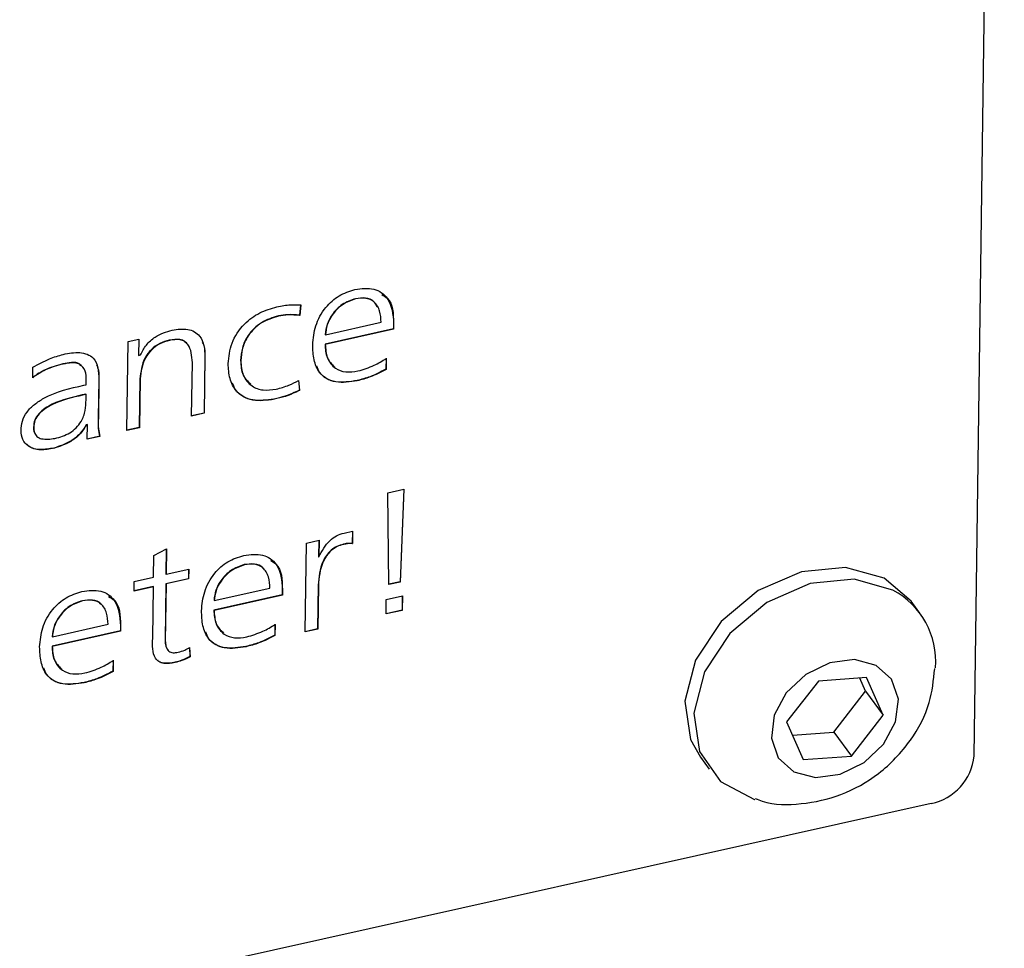
# Model space of a CAD drawing. Units: millimetres. Extents: x 20 to 422, y 10 to 287.
# Drawn here: x 216 to 217, y 112 to 113 of the extents above; entities that cross this region are included whole.
import ezdxf

# ---------------------------------------------------------------- set-up
doc = ezdxf.new("R2010")
doc.units = ezdxf.units.MM

msp = doc.modelspace()

# ---------------------------------------------------------------- linework, layer by layer
at = {"color": 7, "linetype": 'Continuous', "lineweight": 25}
for p, q in [((217.287512, 112.595382), (217.313761, 114.520991)), ((216.702005, 112.987587), (216.701052, 112.978398)), ((216.702159, 112.987379), (216.701206, 112.97819)), ((216.749711, 112.992799), (216.749865, 112.992592)), ((216.682683, 112.977877), (216.682836, 112.97767)), ((216.701052, 112.978398), (216.701206, 112.97819)), ((216.723554, 112.961513), (216.772017, 112.972302)), ((216.782757, 112.971256), (216.782692, 112.966513)), ((216.782757, 112.971256), (216.78291, 112.971049)), ((216.78291, 112.971049), (216.782846, 112.966305)), ((216.782692, 112.966513), (216.723285, 112.953287)), ((216.7234, 112.96172), (216.723554, 112.961513)), ((216.782846, 112.966305), (216.723439, 112.95308)), ((216.782692, 112.966513), (216.782846, 112.966305)), ((216.550973, 112.878253), (216.552027, 112.955554)), ((216.552027, 112.955554), (216.561407, 112.957643)), ((216.56125, 112.957608), (216.561061, 112.943729)), ((216.561407, 112.957643), (216.561214, 112.943522)), ((216.587881, 112.956772), (216.588034, 112.956565)), ((216.723285, 112.953287), (216.723439, 112.95308)), ((216.561061, 112.943729), (216.561214, 112.943522)), ((216.561214, 112.943522), (216.562778, 112.94387)), ((216.495424, 112.936189), (216.495577, 112.935981)), ((216.607253, 112.890783), (216.607888, 112.937339)), ((216.618713, 112.942574), (216.618043, 112.893426)), ((216.618867, 112.942367), (216.618197, 112.893219)), ((216.618713, 112.942574), (216.618867, 112.942367)), ((216.649837, 112.939038), (216.64999, 112.93883)), ((216.776329, 112.941013), (216.776198, 112.931416)), ((216.776483, 112.940805), (216.776352, 112.931209)), ((216.469139, 112.924141), (216.469264, 112.933298)), ((216.776198, 112.931416), (216.776352, 112.931209)), ((216.513591, 112.917572), (216.515668, 112.918035)), ((216.515668, 112.918035), (216.515718, 112.921768)), ((216.526488, 112.92294), (216.526026, 112.889033)), ((216.526642, 112.922733), (216.52618, 112.888826)), ((216.526488, 112.92294), (216.526642, 112.922733)), ((216.56234, 112.923237), (216.561763, 112.880897)), ((216.562494, 112.92303), (216.561916, 112.88069)), ((216.56234, 112.923237), (216.562494, 112.92303)), ((216.70011, 112.921811), (216.700991, 112.913184)), ((216.700264, 112.921604), (216.701145, 112.912977)), ((216.751103, 112.921648), (216.751257, 112.92144)), ((216.515399, 112.909809), (216.512223, 112.909102)), ((216.515553, 112.909602), (216.512377, 112.908895)), ((216.515399, 112.909809), (216.515553, 112.909602)), ((216.515489, 112.904946), (216.515553, 112.909602)), ((216.700991, 112.913184), (216.701145, 112.912977)), ((216.512223, 112.909102), (216.512377, 112.908895)), ((216.678848, 112.905562), (216.679001, 112.905354)), ((216.618197, 112.893219), (216.607253, 112.890783)), ((216.618043, 112.893426), (216.607257, 112.891025)), ((216.618043, 112.893426), (216.618197, 112.893219)), ((216.526026, 112.889033), (216.52618, 112.888826)), ((216.46981, 112.881225), (216.469964, 112.881018)), ((216.516599, 112.883497), (216.51572, 112.883301)), ((216.51572, 112.883301), (216.515873, 112.883094)), ((216.516753, 112.88329), (216.515873, 112.883094)), ((216.51658, 112.870597), (216.516753, 112.88329)), ((216.516599, 112.883497), (216.516753, 112.88329)), ((216.561916, 112.88069), (216.550973, 112.878253)), ((216.561763, 112.880897), (216.550976, 112.878496)), ((216.561763, 112.880897), (216.561916, 112.88069)), ((216.527523, 112.873033), (216.51658, 112.870597)), ((216.527369, 112.87324), (216.516583, 112.870839)), ((216.527369, 112.87324), (216.527523, 112.873033)), ((216.487558, 112.862976), (216.487712, 112.862769)), ((216.777791, 112.824188), (216.791861, 112.82732)), ((216.778773, 112.74434), (216.777791, 112.824188)), ((216.791698, 112.827284), (216.788537, 112.746755)), ((216.791861, 112.82732), (216.78869, 112.746548)), ((216.739785, 112.789103), (216.747211, 112.790757)), ((216.747054, 112.790722), (216.746909, 112.780116)), ((216.747211, 112.790757), (216.747063, 112.779908)), ((216.707058, 112.780416), (216.718001, 112.782853)), ((216.717844, 112.782818), (216.71765, 112.76856)), ((216.718001, 112.782853), (216.717803, 112.768352)), ((216.574428, 112.7695), (216.585417, 112.775274)), ((216.585259, 112.775191), (216.584963, 112.753477)), ((216.585417, 112.775274), (216.585117, 112.75327)), ((216.706004, 112.703115), (216.707058, 112.780416)), ((216.739155, 112.779396), (216.739309, 112.779189)), ((216.746909, 112.780116), (216.747063, 112.779908)), ((216.574174, 112.750833), (216.574428, 112.7695)), ((216.71765, 112.76856), (216.717803, 112.768352)), ((216.585117, 112.75327), (216.604708, 112.757631)), ((216.604551, 112.757596), (216.604439, 112.749406)), ((216.604708, 112.757631), (216.604593, 112.749198)), ((216.653044, 112.761627), (216.653198, 112.76142)), ((216.55718, 112.738643), (216.557294, 112.747076)), ((216.557294, 112.747076), (216.574174, 112.750833)), ((216.604439, 112.749406), (216.584848, 112.745044)), ((216.584963, 112.753477), (216.585117, 112.75327)), ((216.604593, 112.749198), (216.585002, 112.744837)), ((216.604439, 112.749406), (216.604593, 112.749198)), ((216.788537, 112.746755), (216.77877, 112.744581)), ((216.788537, 112.746755), (216.78869, 112.746548)), ((216.574059, 112.742401), (216.55718, 112.738643)), ((216.573905, 112.742608), (216.557183, 112.738885)), ((216.573449, 112.697645), (216.574059, 112.742401)), ((216.573905, 112.742608), (216.574059, 112.742401)), ((216.584848, 112.745044), (216.584176, 112.695743)), ((216.585002, 112.744837), (216.58433, 112.695535)), ((216.584848, 112.745044), (216.585002, 112.744837)), ((216.626887, 112.730341), (216.67535, 112.74113)), ((216.68609, 112.740084), (216.686025, 112.735341)), ((216.68609, 112.740084), (216.686243, 112.739877)), ((216.686243, 112.739877), (216.686179, 112.735133)), ((216.717312, 112.743817), (216.716794, 112.705759)), ((216.717466, 112.743609), (216.716947, 112.705552)), ((216.717312, 112.743817), (216.717466, 112.743609)), ((216.78869, 112.746548), (216.778773, 112.74434)), ((216.512343, 112.730304), (216.512497, 112.730097)), ((216.686025, 112.735341), (216.626618, 112.722115)), ((216.626733, 112.730548), (216.626887, 112.730341)), ((216.686179, 112.735133), (216.626772, 112.721908)), ((216.686025, 112.735341), (216.686179, 112.735133)), ((216.776354, 112.718777), (216.776527, 112.731426)), ((216.776527, 112.731426), (216.790597, 112.734559)), ((216.79044, 112.734524), (216.790271, 112.722117)), ((216.790597, 112.734559), (216.790424, 112.721909)), ((217.24044, 112.719583), (217.232758, 112.729953)), ((216.626618, 112.722115), (216.626772, 112.721908)), ((216.790424, 112.721909), (216.776354, 112.718777)), ((216.790271, 112.722117), (216.776358, 112.719019)), ((216.790271, 112.722117), (216.790424, 112.721909)), ((216.545324, 112.704017), (216.485917, 112.690792)), ((216.486186, 112.699017), (216.534649, 112.709807)), ((216.545389, 112.708761), (216.545324, 112.704017)), ((216.545324, 112.704017), (216.545478, 112.70381)), ((216.545389, 112.708761), (216.545543, 112.708553)), ((216.545543, 112.708553), (216.545478, 112.70381)), ((216.679662, 112.709841), (216.679531, 112.700244)), ((216.679816, 112.709634), (216.679685, 112.700037)), ((216.716947, 112.705552), (216.706004, 112.703115)), ((216.716794, 112.705759), (216.706007, 112.703358)), ((216.716794, 112.705759), (216.716947, 112.705552)), ((216.486032, 112.699225), (216.486186, 112.699017)), ((216.545478, 112.70381), (216.486071, 112.690585)), ((216.584176, 112.695743), (216.58433, 112.695535)), ((216.679531, 112.700244), (216.679685, 112.700037)), ((216.485917, 112.690792), (216.486071, 112.690585)), ((216.605306, 112.689763), (216.605856, 112.68185)), ((216.60546, 112.689555), (216.60601, 112.681643)), ((216.654436, 112.690476), (216.65459, 112.690268)), ((216.538961, 112.678518), (216.538831, 112.668921)), ((216.539115, 112.67831), (216.538984, 112.668714)), ((216.605856, 112.68185), (216.60601, 112.681643)), ((216.592831, 112.676761), (216.592985, 112.676553)), ((216.538831, 112.668921), (216.538984, 112.668714)), ((217.194094, 112.663461), (217.152138, 112.660505)), ((217.193094, 112.651573), (217.188048, 112.663035)), ((217.208457, 112.630832), (217.194094, 112.663461)), ((216.513736, 112.659152), (216.513889, 112.658945)), ((217.152138, 112.660505), (217.124545, 112.62492)), ((217.165502, 112.615988), (217.193094, 112.651573)), ((217.193094, 112.651573), (217.208457, 112.630832)), ((217.180865, 112.595247), (217.208457, 112.630832)), ((217.124545, 112.62492), (217.138909, 112.592291)), ((217.129591, 112.613457), (217.165502, 112.615988)), ((217.165502, 112.615988), (217.180865, 112.595247)), ((217.049546, 112.594242), (217.057228, 112.583872)), ((217.138909, 112.592291), (217.180865, 112.595247)), ((217.25013, 112.553961), (210.602854, 111.074122))]:
    msp.add_line(p, q, dxfattribs=at)
at = {"color": 7, "linetype": 'Continuous', "lineweight": 25, "flags": 128}
for points in [[(217.232758, 112.729953), (217.209256, 112.749928), (217.175665, 112.759271), (217.137414, 112.755491), (217.099667, 112.739097), (217.067523, 112.712304), (217.045324, 112.678731), (217.036066, 112.642911), (217.041001, 112.609682), (217.049546, 112.594242)], [(217.216937, 112.739558), (217.183347, 112.748901), (217.145095, 112.745121), (217.107349, 112.728727), (217.075205, 112.701934), (217.053005, 112.668361), (217.043748, 112.632541), (217.048682, 112.599312), (217.067143, 112.573162), (217.096637, 112.557623), (217.096926, 112.557543)], [(217.202345, 112.674103), (217.183452, 112.6791), (217.161979, 112.676299), (217.141194, 112.666126), (217.124262, 112.65013), (217.11376, 112.630746), (217.111288, 112.610925), (217.117221, 112.593685), (217.130657, 112.58165), (217.14955, 112.576652), (217.171024, 112.579453), (217.191809, 112.589626), (217.208741, 112.605622), (217.219242, 112.625006), (217.221714, 112.644827), (217.215781, 112.662067), (217.202345, 112.674103)]]:
    msp.add_lwpolyline(points, dxfattribs=at)
at = {"color": 7, "linetype": 'Continuous', "lineweight": 25}
for centre, radius, start, end in [((217.183712, 112.677404), 0.070477, 355.597507, 61.87272), ((217.240766, 112.59999), 0.046972, 281.498605, 354.370413)]:
    msp.add_arc(centre, radius, start, end, dxfattribs=at)
for points, knots in [([(216.712524, 112.952752), (216.713044, 112.958248), (216.714082, 112.969219), (216.722254, 112.984675), (216.735059, 112.996237), (216.744518, 112.99932), (216.749247, 113.000861)], [0, 0, 0, 0, 0.2807182, 0.5603705, 0.78022, 1, 1, 1, 1]), ([(216.749247, 113.000861), (216.754972, 113.001558), (216.766412, 113.002951), (216.781206, 112.992024), (216.782264, 112.979009), (216.78291, 112.971049)], [0, 0, 0, 0, 0.2801313, 0.5597275, 1, 1, 1, 1]), ([(216.772519, 112.996444), (216.7742, 112.995446), (216.782488, 112.990525), (216.782638, 112.979803), (216.782757, 112.971256)], [0, 0, 0, 0, 0.2028965, 1, 1, 1, 1]), ([(216.681437, 112.985765), (216.685392, 112.98652), (216.692459, 112.987868), (216.699194, 112.987529), (216.702159, 112.987379)], [0, 0, 0, 0, 0.5597276, 1, 1, 1, 1]), ([(216.749711, 112.992799), (216.745741, 112.991402), (216.737786, 112.988602), (216.729363, 112.979582), (216.724465, 112.970326), (216.723755, 112.964589), (216.7234, 112.96172)], [0, 0, 0, 0, 0.2787828, 0.5586477, 0.7793001, 1, 1, 1, 1]), ([(216.749865, 112.992592), (216.745895, 112.991195), (216.73794, 112.988395), (216.729517, 112.979375), (216.724618, 112.970119), (216.723908, 112.964381), (216.723554, 112.961513)], [0, 0, 0, 0, 0.2787828, 0.5586477, 0.7793001, 1, 1, 1, 1]), ([(216.768625, 112.985341), (216.767768, 112.9871), (216.76582, 112.991103), (216.75862, 112.994045), (216.752682, 112.993215), (216.749711, 112.992799)], [0, 0, 0, 0, 0.2814287, 0.6404606, 1, 1, 1, 1]), ([(216.772017, 112.972302), (216.771818, 112.97566), (216.77142, 112.982356), (216.766879, 112.990156), (216.758854, 112.993888), (216.752862, 112.993024), (216.749865, 112.992592)], [0, 0, 0, 0, 0.281025, 0.5604289, 0.7800592, 1, 1, 1, 1]), ([(216.639047, 112.936394), (216.639654, 112.942312), (216.640866, 112.954122), (216.651393, 112.970435), (216.666235, 112.981302), (216.676366, 112.984277), (216.681437, 112.985765)], [0, 0, 0, 0, 0.2803769, 0.559483, 0.7794918, 1, 1, 1, 1]), ([(216.682683, 112.977877), (216.677604, 112.976287), (216.667465, 112.973113), (216.656089, 112.961915), (216.650709, 112.949891), (216.650128, 112.942658), (216.649837, 112.939038)], [0, 0, 0, 0, 0.2797663, 0.5585383, 0.7790074, 1, 1, 1, 1]), ([(216.701052, 112.978398), (216.697718, 112.97872), (216.691767, 112.979295), (216.685458, 112.97831), (216.682683, 112.977877)], [0, 0, 0, 0, 0.56016764, 1, 1, 1, 1]), ([(216.701206, 112.97819), (216.697872, 112.978512), (216.691921, 112.979087), (216.685611, 112.978103), (216.682836, 112.97767)], [0, 0, 0, 0, 0.56016764, 1, 1, 1, 1]), ([(216.682836, 112.97767), (216.677758, 112.97608), (216.667619, 112.972905), (216.656243, 112.961708), (216.650863, 112.949684), (216.650281, 112.942451), (216.64999, 112.93883)], [0, 0, 0, 0, 0.2797663, 0.5585383, 0.7790074, 1, 1, 1, 1]), ([(216.562778, 112.94387), (216.564292, 112.946796), (216.567315, 112.952635), (216.576833, 112.961407), (216.58524, 112.963944), (216.590372, 112.965492)], [0, 0, 0, 0, 0.28116456, 0.56119805, 1, 1, 1, 1]), ([(216.590372, 112.965492), (216.595067, 112.966182), (216.60443, 112.967558), (216.614631, 112.961524), (216.618434, 112.95209), (216.618722, 112.945611), (216.618867, 112.942367)], [0, 0, 0, 0, 0.279884, 0.5582148, 0.7787548, 1, 1, 1, 1]), ([(216.587881, 112.956772), (216.585053, 112.955984), (216.579404, 112.954409), (216.571912, 112.948744), (216.56407, 112.938254), (216.563053, 112.929426), (216.56234, 112.923237)], [0, 0, 0, 0, 0.1873237, 0.3741583, 0.5611827, 1, 1, 1, 1]), ([(216.588034, 112.956565), (216.585206, 112.955776), (216.579558, 112.954202), (216.572066, 112.948536), (216.564224, 112.938047), (216.563207, 112.929219), (216.562494, 112.92303)], [0, 0, 0, 0, 0.1873237, 0.3741583, 0.5611827, 1, 1, 1, 1]), ([(216.602361, 112.95449), (216.601933, 112.954944), (216.600606, 112.956354), (216.595792, 112.957937), (216.591043, 112.957237), (216.587881, 112.956772)], [0, 0, 0, 0, 0.13714777, 0.42550357, 1, 1, 1, 1]), ([(216.607888, 112.937339), (216.607485, 112.943036), (216.606979, 112.950169), (216.601354, 112.955788), (216.59602, 112.957795), (216.591226, 112.957056), (216.588034, 112.956565)], [0, 0, 0, 0, 0.498405, 0.6240908, 0.7497156, 1, 1, 1, 1]), ([(216.616463, 112.95503), (216.61694, 112.954083), (216.61879, 112.950407), (216.618746, 112.945911), (216.618713, 112.942574)], [0, 0, 0, 0, 0.2575569, 1, 1, 1, 1]), ([(216.751257, 112.92144), (216.744852, 112.920437), (216.732094, 112.918439), (216.718242, 112.926695), (216.713064, 112.939508), (216.712704, 112.948333), (216.712524, 112.952752)], [0, 0, 0, 0, 0.2801661, 0.558051, 0.7786849, 1, 1, 1, 1]), ([(216.723285, 112.953287), (216.723489, 112.949144), (216.723882, 112.941167), (216.729145, 112.935862), (216.731674, 112.933313)], [0, 0, 0, 0, 0.51946774, 1, 1, 1, 1]), ([(216.723439, 112.95308), (216.723729, 112.949021), (216.724309, 112.940924), (216.730964, 112.932224), (216.741014, 112.928412), (216.748243, 112.929458), (216.75186, 112.929982)], [0, 0, 0, 0, 0.2805475, 0.5597855, 0.7797571, 1, 1, 1, 1]), ([(216.469264, 112.933298), (216.47406, 112.935912), (216.482628, 112.940583), (216.491665, 112.943236), (216.495644, 112.944403)], [0, 0, 0, 0, 0.5597943, 1, 1, 1, 1]), ([(216.495644, 112.944403), (216.500504, 112.945322), (216.510156, 112.947148), (216.522221, 112.942781), (216.526322, 112.932848), (216.526535, 112.92611), (216.526642, 112.922733)], [0, 0, 0, 0, 0.28114919, 0.55830243, 0.77862076, 1, 1, 1, 1]), ([(216.495424, 112.936189), (216.490235, 112.934802), (216.480971, 112.932326), (216.472647, 112.926785), (216.468985, 112.924348)], [0, 0, 0, 0, 0.5600519, 1, 1, 1, 1]), ([(216.495577, 112.935981), (216.490389, 112.934595), (216.481124, 112.932119), (216.472801, 112.926578), (216.469139, 112.924141)], [0, 0, 0, 0, 0.5600519, 1, 1, 1, 1]), ([(216.510874, 112.934489), (216.510478, 112.935067), (216.508909, 112.937359), (216.502666, 112.93741), (216.497842, 112.936597), (216.495424, 112.936189)], [0, 0, 0, 0, 0.1439475, 0.5707864, 1, 1, 1, 1]), ([(216.515718, 112.921768), (216.515616, 112.924573), (216.515412, 112.930147), (216.510835, 112.936471), (216.502977, 112.937352), (216.498048, 112.936439), (216.495577, 112.935981)], [0, 0, 0, 0, 0.28112948, 0.55879658, 0.77878633, 1, 1, 1, 1]), ([(216.524438, 112.935264), (216.524854, 112.934494), (216.526778, 112.930933), (216.526616, 112.926453), (216.526488, 112.92294)], [0, 0, 0, 0, 0.2160898, 1, 1, 1, 1]), ([(216.679001, 112.905354), (216.672599, 112.904468), (216.659822, 112.902699), (216.646024, 112.910852), (216.639845, 112.923152), (216.639313, 112.931977), (216.639047, 112.936394)], [0, 0, 0, 0, 0.2797997, 0.5584038, 0.7789446, 1, 1, 1, 1]), ([(216.649837, 112.939038), (216.650085, 112.934597), (216.650548, 112.926323), (216.656127, 112.920929), (216.658712, 112.91843)], [0, 0, 0, 0, 0.53670265, 1, 1, 1, 1]), ([(216.64999, 112.93883), (216.65034, 112.934484), (216.651039, 112.925807), (216.658502, 112.916754), (216.669176, 112.912571), (216.676926, 112.913632), (216.680802, 112.914162)], [0, 0, 0, 0, 0.28040315, 0.55979576, 0.77985093, 1, 1, 1, 1]), ([(216.75186, 112.929982), (216.756628, 112.931417), (216.765138, 112.93398), (216.773017, 112.93872), (216.776483, 112.940805)], [0, 0, 0, 0, 0.56018877, 1, 1, 1, 1]), ([(216.751103, 112.921648), (216.744773, 112.920685), (216.732165, 112.918768), (216.719461, 112.925331), (216.716951, 112.932182), (216.716256, 112.934079)], [0, 0, 0, 0, 0.4216915, 0.8399495, 1, 1, 1, 1]), ([(216.776198, 112.931416), (216.771617, 112.929067), (216.76343, 112.92487), (216.754872, 112.922633), (216.751103, 112.921648)], [0, 0, 0, 0, 0.559656, 1, 1, 1, 1]), ([(216.776352, 112.931209), (216.77177, 112.92886), (216.763583, 112.924663), (216.755025, 112.922425), (216.751257, 112.92144)], [0, 0, 0, 0, 0.559656, 1, 1, 1, 1]), ([(216.678848, 112.905562), (216.672505, 112.904708), (216.659848, 112.903005), (216.646886, 112.909821), (216.643815, 112.916954), (216.64283, 112.919242)], [0, 0, 0, 0, 0.405533, 0.809333, 1, 1, 1, 1]), ([(216.680802, 112.914162), (216.684509, 112.915182), (216.691132, 112.917005), (216.697472, 112.920198), (216.700264, 112.921604)], [0, 0, 0, 0, 0.5597219, 1, 1, 1, 1]), ([(216.459016, 112.878252), (216.459199, 112.880934), (216.459564, 112.886287), (216.463727, 112.894484), (216.470556, 112.901234), (216.486706, 112.911579), (216.501646, 112.914909), (216.513591, 112.917572)], [0, 0, 0, 0, 0.12516364, 0.24980804, 0.37496052, 0.50024082, 1, 1, 1, 1]), ([(216.700991, 112.913184), (216.696916, 112.911335), (216.689635, 112.90803), (216.682146, 112.906317), (216.678848, 112.905562)], [0, 0, 0, 0, 0.559589, 1, 1, 1, 1]), ([(216.701145, 112.912977), (216.69707, 112.911128), (216.689789, 112.907823), (216.6823, 112.906109), (216.679001, 112.905354)], [0, 0, 0, 0, 0.559589, 1, 1, 1, 1]), ([(216.512223, 112.909102), (216.503437, 112.907103), (216.490287, 112.904111), (216.475667, 112.89512), (216.470349, 112.887278), (216.46999, 112.883246), (216.46981, 112.881225)], [0, 0, 0, 0, 0.5012226, 0.7501699, 0.8748033, 1, 1, 1, 1]), ([(216.512377, 112.908895), (216.503591, 112.906896), (216.490441, 112.903904), (216.47582, 112.894913), (216.470503, 112.887071), (216.470144, 112.883039), (216.469964, 112.881018)], [0, 0, 0, 0, 0.5012226, 0.7501699, 0.8748033, 1, 1, 1, 1]), ([(216.488486, 112.871349), (216.49292, 112.872577), (216.501757, 112.875027), (216.511574, 112.885099), (216.515089, 112.895633), (216.515356, 112.901837), (216.515489, 112.904946)], [0, 0, 0, 0, 0.2800834, 0.5582681, 0.7786439, 1, 1, 1, 1]), ([(216.526026, 112.889033), (216.525901, 112.885967), (216.525678, 112.880496), (216.526853, 112.875456), (216.527369, 112.87324)], [0, 0, 0, 0, 0.5603558, 1, 1, 1, 1]), ([(216.52618, 112.888826), (216.526055, 112.88576), (216.525832, 112.880288), (216.527007, 112.875249), (216.527523, 112.873033)], [0, 0, 0, 0, 0.5603558, 1, 1, 1, 1]), ([(216.487712, 112.862769), (216.4837, 112.86204), (216.475696, 112.860587), (216.465723, 112.863453), (216.459817, 112.869969), (216.459283, 112.875488), (216.459016, 112.878252)], [0, 0, 0, 0, 0.2807, 0.5601278, 0.7796448, 1, 1, 1, 1]), ([(216.46981, 112.881225), (216.469774, 112.879636), (216.469729, 112.877649), (216.47074, 112.876184), (216.470942, 112.875891)], [0, 0, 0, 0, 0.8001031, 1, 1, 1, 1]), ([(216.469964, 112.881018), (216.47004, 112.879498), (216.470192, 112.876462), (216.472447, 112.872667), (216.478617, 112.87003), (216.484417, 112.870805), (216.488486, 112.871349)], [0, 0, 0, 0, 0.1874156, 0.3741317, 0.5609669, 1, 1, 1, 1]), ([(216.51572, 112.883301), (216.513964, 112.880542), (216.510449, 112.875015), (216.500568, 112.867319), (216.492488, 112.864622), (216.487558, 112.862976)], [0, 0, 0, 0, 0.2799352, 0.5606226, 1, 1, 1, 1]), ([(216.515873, 112.883094), (216.514118, 112.880334), (216.510603, 112.874807), (216.500721, 112.867111), (216.492642, 112.864414), (216.487712, 112.862769)], [0, 0, 0, 0, 0.2799352, 0.5606226, 1, 1, 1, 1]), ([(216.487558, 112.862976), (216.483611, 112.862298), (216.475733, 112.860946), (216.466918, 112.862704), (216.46436, 112.865981), (216.463831, 112.866659)], [0, 0, 0, 0, 0.44340451, 0.8847994, 1, 1, 1, 1]), ([(216.717803, 112.768352), (216.720531, 112.773426), (216.724339, 112.780506), (216.733222, 112.787079), (216.737599, 112.788429), (216.739785, 112.789103)], [0, 0, 0, 0, 0.5585056, 0.7794542, 1, 1, 1, 1]), ([(216.739155, 112.779396), (216.73726, 112.778872), (216.733473, 112.777823), (216.726585, 112.773111), (216.718621, 112.761196), (216.717836, 112.750773), (216.717312, 112.743817)], [0, 0, 0, 0, 0.1255174, 0.2507814, 0.4999707, 1, 1, 1, 1]), ([(216.739309, 112.779189), (216.737413, 112.778664), (216.733626, 112.777615), (216.726739, 112.772904), (216.718775, 112.760989), (216.71799, 112.750566), (216.717466, 112.743609)], [0, 0, 0, 0, 0.1255174, 0.2507814, 0.4999707, 1, 1, 1, 1]), ([(216.746909, 112.780116), (216.745488, 112.78014), (216.742948, 112.780184), (216.740314, 112.779637), (216.739155, 112.779396)], [0, 0, 0, 0, 0.5597079, 1, 1, 1, 1]), ([(216.747063, 112.779908), (216.745641, 112.779933), (216.743101, 112.779977), (216.740468, 112.77943), (216.739309, 112.779189)], [0, 0, 0, 0, 0.5597079, 1, 1, 1, 1]), ([(216.615857, 112.72158), (216.616377, 112.727076), (216.617415, 112.738047), (216.625587, 112.753503), (216.638392, 112.765065), (216.647851, 112.768148), (216.65258, 112.76969)], [0, 0, 0, 0, 0.2807182, 0.5603705, 0.78022, 1, 1, 1, 1]), ([(216.65258, 112.76969), (216.658305, 112.770387), (216.669745, 112.771779), (216.684539, 112.760852), (216.685597, 112.747837), (216.686243, 112.739877)], [0, 0, 0, 0, 0.2801313, 0.5597275, 1, 1, 1, 1]), ([(216.675852, 112.765272), (216.677533, 112.764274), (216.685821, 112.759353), (216.685971, 112.748631), (216.68609, 112.740084)], [0, 0, 0, 0, 0.2028965, 1, 1, 1, 1]), ([(216.653044, 112.761627), (216.649074, 112.76023), (216.641119, 112.75743), (216.632696, 112.74841), (216.627798, 112.739154), (216.627088, 112.733417), (216.626733, 112.730548)], [0, 0, 0, 0, 0.2787828, 0.5586477, 0.7793001, 1, 1, 1, 1]), ([(216.653198, 112.76142), (216.649228, 112.760023), (216.641273, 112.757223), (216.63285, 112.748203), (216.627951, 112.738947), (216.627241, 112.73321), (216.626887, 112.730341)], [0, 0, 0, 0, 0.2787828, 0.5586477, 0.7793001, 1, 1, 1, 1]), ([(216.669344, 112.758297), (216.669194, 112.758549), (216.667789, 112.760915), (216.661813, 112.762762), (216.655968, 112.762006), (216.653044, 112.761627)], [0, 0, 0, 0, 0.0562378, 0.5277856, 1, 1, 1, 1]), ([(216.67535, 112.74113), (216.675151, 112.744488), (216.674753, 112.751184), (216.670212, 112.758984), (216.662187, 112.762716), (216.656195, 112.761852), (216.653198, 112.76142)], [0, 0, 0, 0, 0.281025, 0.5604289, 0.7800592, 1, 1, 1, 1]), ([(216.475156, 112.690257), (216.475676, 112.695753), (216.476715, 112.706724), (216.484886, 112.72218), (216.497691, 112.733742), (216.50715, 112.736825), (216.511879, 112.738366)], [0, 0, 0, 0, 0.2807182, 0.5603705, 0.78022, 1, 1, 1, 1]), ([(216.511879, 112.738366), (216.517604, 112.739063), (216.529044, 112.740456), (216.543838, 112.729529), (216.544896, 112.716514), (216.545543, 112.708553)], [0, 0, 0, 0, 0.2801313, 0.5597275, 1, 1, 1, 1]), ([(216.512343, 112.730304), (216.508373, 112.728907), (216.500419, 112.726107), (216.491995, 112.717087), (216.487097, 112.707831), (216.486387, 112.702094), (216.486032, 112.699225)], [0, 0, 0, 0, 0.2787828, 0.5586477, 0.7793001, 1, 1, 1, 1]), ([(216.512497, 112.730097), (216.508527, 112.728699), (216.500572, 112.725899), (216.492149, 112.716879), (216.487251, 112.707624), (216.486541, 112.701886), (216.486186, 112.699017)], [0, 0, 0, 0, 0.2787828, 0.5586477, 0.7793001, 1, 1, 1, 1]), ([(216.528643, 112.726973), (216.528494, 112.727226), (216.527088, 112.729592), (216.521112, 112.731439), (216.515268, 112.730682), (216.512343, 112.730304)], [0, 0, 0, 0, 0.0562378, 0.5277856, 1, 1, 1, 1]), ([(216.534649, 112.709807), (216.53445, 112.713165), (216.534052, 112.719861), (216.529511, 112.727661), (216.521486, 112.731393), (216.515495, 112.730529), (216.512497, 112.730097)], [0, 0, 0, 0, 0.281025, 0.5604289, 0.7800592, 1, 1, 1, 1]), ([(216.535151, 112.733949), (216.536833, 112.732951), (216.545121, 112.72803), (216.54527, 112.717308), (216.545389, 112.708761)], [0, 0, 0, 0, 0.2028965, 1, 1, 1, 1]), ([(216.65459, 112.690268), (216.648185, 112.689265), (216.635427, 112.687267), (216.621575, 112.695523), (216.616397, 112.708336), (216.616037, 112.717161), (216.615857, 112.72158)], [0, 0, 0, 0, 0.2801661, 0.55805098, 0.77868492, 1, 1, 1, 1]), ([(216.626618, 112.722115), (216.626822, 112.717972), (216.627215, 112.709995), (216.632478, 112.70469), (216.635007, 112.702141)], [0, 0, 0, 0, 0.5194677, 1, 1, 1, 1]), ([(216.626772, 112.721908), (216.627062, 112.71785), (216.627642, 112.709752), (216.634297, 112.701052), (216.644347, 112.69724), (216.651576, 112.698286), (216.655193, 112.69881)], [0, 0, 0, 0, 0.2805475, 0.5597855, 0.7797571, 1, 1, 1, 1]), ([(216.655193, 112.69881), (216.659961, 112.700245), (216.668471, 112.702808), (216.67635, 112.707548), (216.679816, 112.709634)], [0, 0, 0, 0, 0.5601888, 1, 1, 1, 1]), ([(216.592985, 112.676553), (216.58956, 112.67595), (216.584418, 112.675045), (216.578655, 112.677121), (216.572796, 112.683344), (216.573159, 112.691291), (216.573449, 112.697645)], [0, 0, 0, 0, 0.2501424, 0.3755172, 0.5007483, 1, 1, 1, 1]), ([(216.584176, 112.695743), (216.584242, 112.694011), (216.584372, 112.690612), (216.586266, 112.688075), (216.587196, 112.68683)], [0, 0, 0, 0, 0.5093755, 1, 1, 1, 1]), ([(216.58433, 112.695535), (216.584443, 112.693847), (216.584669, 112.690475), (216.586738, 112.686306), (216.59109, 112.684761), (216.59412, 112.685288), (216.59564, 112.685552)], [0, 0, 0, 0, 0.2806763, 0.5605536, 0.7796528, 1, 1, 1, 1]), ([(216.654436, 112.690476), (216.648106, 112.689513), (216.635498, 112.687597), (216.622794, 112.694159), (216.620284, 112.701011), (216.619589, 112.702907)], [0, 0, 0, 0, 0.4216915, 0.8399495, 1, 1, 1, 1]), ([(216.679531, 112.700244), (216.67495, 112.697895), (216.666763, 112.693698), (216.658205, 112.691461), (216.654436, 112.690476)], [0, 0, 0, 0, 0.559656, 1, 1, 1, 1]), ([(216.679685, 112.700037), (216.675103, 112.697688), (216.666916, 112.693491), (216.658358, 112.691253), (216.65459, 112.690268)], [0, 0, 0, 0, 0.559656, 1, 1, 1, 1]), ([(216.513889, 112.658945), (216.507484, 112.657942), (216.494727, 112.655944), (216.480874, 112.6642), (216.475697, 112.677013), (216.475337, 112.685838), (216.475156, 112.690257)], [0, 0, 0, 0, 0.2801661, 0.558051, 0.7786849, 1, 1, 1, 1]), ([(216.485917, 112.690792), (216.486121, 112.686649), (216.486514, 112.678672), (216.491777, 112.673367), (216.494306, 112.670818)], [0, 0, 0, 0, 0.51946774, 1, 1, 1, 1]), ([(216.486071, 112.690585), (216.486362, 112.686526), (216.486942, 112.678429), (216.493596, 112.669729), (216.503646, 112.665917), (216.510876, 112.666963), (216.514493, 112.667487)], [0, 0, 0, 0, 0.2805475, 0.5597855, 0.7797571, 1, 1, 1, 1]), ([(216.59564, 112.685552), (216.597522, 112.686087), (216.600888, 112.687042), (216.604062, 112.688787), (216.60546, 112.689555)], [0, 0, 0, 0, 0.5594085, 1, 1, 1, 1]), ([(216.514493, 112.667487), (216.51926, 112.668922), (216.527771, 112.671484), (216.53565, 112.676225), (216.539115, 112.67831)], [0, 0, 0, 0, 0.56018877, 1, 1, 1, 1]), ([(216.592831, 112.676761), (216.589455, 112.676201), (216.584386, 112.67536), (216.579348, 112.676824), (216.578123, 112.678173), (216.577839, 112.678486)], [0, 0, 0, 0, 0.6051818, 0.9085074, 1, 1, 1, 1]), ([(216.605856, 112.68185), (216.603481, 112.680616), (216.599236, 112.67841), (216.594789, 112.677265), (216.592831, 112.676761)], [0, 0, 0, 0, 0.5596283, 1, 1, 1, 1]), ([(216.60601, 112.681643), (216.603634, 112.680408), (216.59939, 112.678203), (216.594943, 112.677058), (216.592985, 112.676553)], [0, 0, 0, 0, 0.5596283, 1, 1, 1, 1]), ([(216.513736, 112.659152), (216.507406, 112.65819), (216.494797, 112.656273), (216.482094, 112.662836), (216.479583, 112.669687), (216.478889, 112.671584)], [0, 0, 0, 0, 0.4216915, 0.8399495, 1, 1, 1, 1]), ([(217.097312, 112.558286), (217.099312, 112.557469), (217.111767, 112.552385), (217.137903, 112.552822), (217.172761, 112.560287), (217.206265, 112.579221), (217.232891, 112.60711), (217.249997, 112.639182), (217.252231, 112.661303), (217.253238, 112.67128)], [0, 0, 0, 0, 0.0297229, 0.1850284, 0.3455923, 0.5154439, 0.6960939, 0.8629226, 1, 1, 1, 1]), ([(216.538831, 112.668921), (216.534249, 112.666572), (216.526062, 112.662375), (216.517504, 112.660138), (216.513736, 112.659152)], [0, 0, 0, 0, 0.559656, 1, 1, 1, 1]), ([(216.538984, 112.668714), (216.534403, 112.666365), (216.526216, 112.662167), (216.517658, 112.65993), (216.513889, 112.658945)], [0, 0, 0, 0, 0.559656, 1, 1, 1, 1])]:
    msp.add_open_spline(points, degree=3, knots=knots, dxfattribs=at)

doc.saveas('drawing.dxf')
